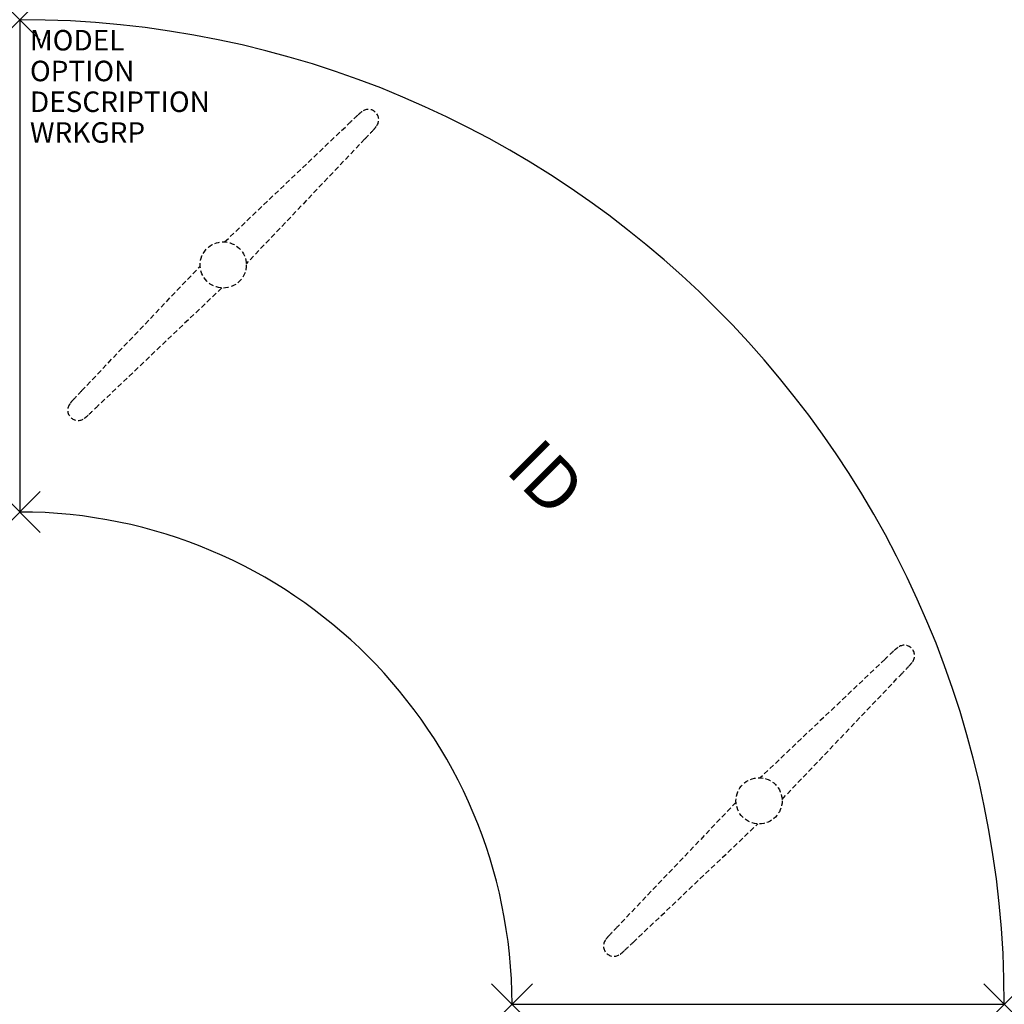
# Model space of a CAD drawing. Units: inches. Extents: x 0 to 48, y -48 to 0.
import ezdxf
from ezdxf.enums import TextEntityAlignment as Align

# ---------------------------------------------------------------- set-up
doc = ezdxf.new("R2010")
doc.units = ezdxf.units.IN
doc.header["$MEASUREMENT"] = 0
doc.header["$PDMODE"] = 3
doc.linetypes.add('HIDDEN', pattern=[0.375, 0.25, -0.125])
doc.layers.add('AFUTL-P', color=2, linetype='Continuous')
doc.layers.add('AFUTL-P-TN', color=7, linetype='Continuous')

msp = doc.modelspace()

# ---------------------------------------------------------------- linework, layer by layer
at = {"layer": 'AFUTL-P', "color": 3}
for p, q in [((0, 0), (0, -24)), ((24, -48), (48, -48))]:
    msp.add_line(p, q, dxfattribs=at)
at = {"layer": 'AFUTL-P', "color": 9, "linetype": 'HIDDEN'}
for p, q in [((9.991, -10.835, 0), (16.064, -5.052, 0)), ((16.826, -5.814, 0), (11.044, -11.902, 0)), ((3.017, -18.098, 0), (8.8, -12.01, 0)), ((9.853, -13.077, 0), (3.779, -18.86, 0)), ((42.186, -31.174, 0), (36.098, -36.956, 0)), ((37.165, -38.009, 0), (42.948, -31.936, 0)), ((34.923, -38.147, 0), (29.14, -44.221, 0)), ((29.902, -44.983, 0), (35.99, -39.2, 0))]:
    msp.add_line(p, q, dxfattribs=at)
for centre in [(9.922, -11.956, 0), (36.044, -38.078, 0)]:
    msp.add_circle(centre, 1.125, dxfattribs=at)
at = {"layer": 'AFUTL-P', "color": 3}
for radius in [48, 24]:
    msp.add_arc((0, -48), radius, 0, 90, dxfattribs=at)
at = {"layer": 'AFUTL-P', "color": 9, "linetype": 'HIDDEN'}
for centre, radius, start, end in [((43.358, -33.424, 0), 39.37, 133.0638, 133.8913), ((17.685, -5.879, 0), 1.716, 125.1769, 134.7652), ((16.999, -4.878, 0), 0.504, 323.0021, 127.1924), ((15.999, -4.193, 0), 1.716, 315.2348, 324.8231), ((-11.546, 21.481, 0), 39.37, 316.1087, 316.9362), ((31.389, -45.393, 0), 39.37, 136.1087, 136.9362), ((3.844, -19.719, 0), 1.716, 135.2348, 144.8231), ((2.844, -19.034, 0), 0.504, 142.8076, 306.9979), ((-23.515, 9.512, 0), 39.37, 313.0638, 313.8913), ((2.158, -18.033, 0), 1.716, 305.1769, 314.7652), ((43.807, -32.001, 0), 1.716, 125.1769, 134.7652), ((43.122, -31.001, 0), 0.504, 322.8076, 126.9979), ((69.481, -59.546, 0), 39.37, 133.0638, 133.8913), ((14.576, -4.642, 0), 39.37, 316.1087, 316.9362), ((42.121, -30.315, 0), 1.716, 315.2348, 324.8231), ((29.967, -45.842, 0), 1.716, 135.2348, 144.8231), ((57.512, -71.515, 0), 39.37, 136.1087, 136.9362), ((28.966, -45.156, 0), 0.504, 143.0021, 307.1924), ((2.607, -16.611, 0), 39.37, 313.0638, 313.8913), ((28.281, -44.156, 0), 1.716, 305.1769, 314.7652)]:
    msp.add_arc(centre, radius, start, end, dxfattribs=at)
at = {"layer": 'AFUTL-P', "color": 3}
for p in [(0, 0), (0, -24), (24, -48), (48, -48)]:
    msp.add_point(p, dxfattribs=at)

# ---------------------------------------------------------------- texts
at = {"layer": 'AFUTL-P', "color": 7, "flags": 9}
for tag, p, s in [('MODEL', (0.5, -1.5), 'TPC24ST-!!'), ('OPTION', (0.5, -3), ''), ('DESCRIPTION', (0.5, -4.5), 'TREK PLUS FLD LEG,CRSCT,SF T BASE,PVC,48X24X75-1/2"'), ('WRKGRP', (0.5, -6), '')]:
    msp.add_attdef(tag, p, s, height=1, dxfattribs=at)
at = {"layer": 'AFUTL-P-TN', "color": 7, "flags": 8}
msp.add_attdef('ID', text='TPC24ST!!', height=2.5, rotation=315, dxfattribs=at).set_placement((25.456, -22.544), align=Align.MIDDLE)

doc.saveas('drawing.dxf')
